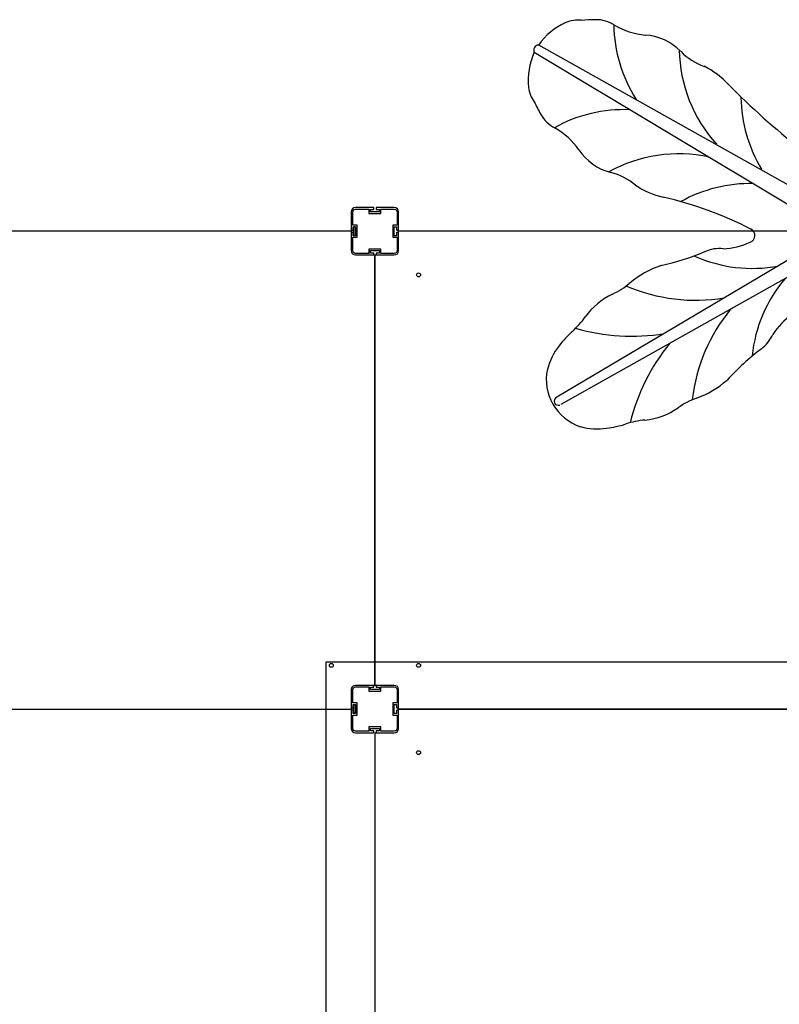
# Model space of a CAD drawing. Units: millimetres. Extents: x -12778 to 12372, y -7025 to 9727.
# Drawn here: x -3459 to -1693, y 111 to 2398 of the extents above; entities that cross this region are included whole.
import ezdxf

# ---------------------------------------------------------------- set-up
doc = ezdxf.new("R2010")
doc.units = ezdxf.units.MM
doc.layers.add('DEFAULT', color=7, linetype='Continuous')

msp = doc.modelspace()

# ---------------------------------------------------------------- linework, layer by layer
at = {"layer": 'DEFAULT', "color": 0}
for p, q in [((-2253.1, 2339.7), (-1628.4, 1990)), ((-2262.9, 2322.7), (-1648.1, 1954.6)), ((-2688, 1951.8), (-2688, 1910)), ((-2688, 1951.8), (-2688, 1910)), ((-2688, 1951.8), (-2688, 1910)), ((-2688, 1951.8), (-2688, 1910)), ((-2684.5, 1920.8), (-2684.5, 1951.8)), ((-2684.5, 1920.8), (-2684.5, 1951.8)), ((-2684.5, 1920.8), (-2684.5, 1951.8)), ((-2684.5, 1920.8), (-2684.5, 1951.8)), ((-2636.2, 1961.8), (-2678, 1961.8)), ((-2636.2, 1961.8), (-2678, 1961.8)), ((-2636.2, 1961.8), (-2678, 1961.8)), ((-2636.2, 1961.8), (-2678, 1961.8)), ((-2678, 1958.3), (-2647, 1958.3)), ((-2678, 1958.3), (-2647, 1958.3)), ((-2678, 1958.3), (-2647, 1958.3)), ((-2678, 1958.3), (-2647, 1958.3)), ((-2647, 1958.3), (-2647, 1948.3)), ((-2647, 1958.3), (-2647, 1948.3)), ((-2647, 1958.3), (-2647, 1948.3)), ((-2647, 1958.3), (-2647, 1948.3)), ((-2647, 1948.3), (-2619, 1948.3)), ((-2647, 1948.3), (-2619, 1948.3)), ((-2647, 1948.3), (-2619, 1948.3)), ((-2647, 1948.3), (-2619, 1948.3)), ((-2643.5, 1957.3), (-2636.2, 1957.3)), ((-2643.5, 1951.8), (-2643.5, 1957.3)), ((-2643.5, 1957.3), (-2636.2, 1957.3)), ((-2643.5, 1951.8), (-2643.5, 1957.3)), ((-2643.5, 1957.3), (-2636.2, 1957.3)), ((-2643.5, 1951.8), (-2643.5, 1957.3)), ((-2643.5, 1957.3), (-2636.2, 1957.3)), ((-2643.5, 1951.8), (-2643.5, 1957.3)), ((-2622.5, 1951.8), (-2643.5, 1951.8)), ((-2622.5, 1951.8), (-2643.5, 1951.8)), ((-2622.5, 1951.8), (-2643.5, 1951.8)), ((-2622.5, 1951.8), (-2643.5, 1951.8)), ((-2635.7, 1957.8), (-2635.7, 1961.3)), ((-2635.7, 1957.8), (-2635.7, 1961.3)), ((-2635.7, 1957.8), (-2635.7, 1961.3)), ((-2635.7, 1957.8), (-2635.7, 1961.3)), ((-2630.3, 1961.3), (-2630.3, 1957.8)), ((-2630.3, 1961.3), (-2630.3, 1957.8)), ((-2630.3, 1961.3), (-2630.3, 1957.8)), ((-2630.3, 1961.3), (-2630.3, 1957.8)), ((-2588, 1961.8), (-2629.8, 1961.8)), ((-2588, 1961.8), (-2629.8, 1961.8)), ((-2588, 1961.8), (-2629.8, 1961.8)), ((-2588, 1961.8), (-2629.8, 1961.8)), ((-2629.8, 1957.3), (-2622.5, 1957.3)), ((-2629.8, 1957.3), (-2622.5, 1957.3)), ((-2629.8, 1957.3), (-2622.5, 1957.3)), ((-2629.8, 1957.3), (-2622.5, 1957.3)), ((-2622.5, 1957.3), (-2622.5, 1951.8)), ((-2622.5, 1957.3), (-2622.5, 1951.8)), ((-2622.5, 1957.3), (-2622.5, 1951.8)), ((-2622.5, 1957.3), (-2622.5, 1951.8)), ((-2619, 1958.3), (-2588, 1958.3)), ((-2619, 1948.3), (-2619, 1958.3)), ((-2619, 1958.3), (-2588, 1958.3)), ((-2619, 1948.3), (-2619, 1958.3)), ((-2619, 1958.3), (-2588, 1958.3)), ((-2619, 1948.3), (-2619, 1958.3)), ((-2619, 1958.3), (-2588, 1958.3)), ((-2619, 1948.3), (-2619, 1958.3)), ((-2581.5, 1951.8), (-2581.5, 1920.8)), ((-2581.5, 1951.8), (-2581.5, 1920.8)), ((-2581.5, 1951.8), (-2581.5, 1920.8)), ((-2581.5, 1951.8), (-2581.5, 1920.8)), ((-2578, 1910), (-2578, 1951.8)), ((-2578, 1910), (-2578, 1951.8)), ((-2578, 1910), (-2578, 1951.8)), ((-2578, 1910), (-2578, 1951.8)), ((-2688, 1906.8), (-3688, 1906.8)), ((-2688, 1906.8), (-2688, 1903.6)), ((-2688, 1906.8), (-2688, 1903.6)), ((-2688, 1903.6), (-2688, 1861.8)), ((-2688, 1903.6), (-2688, 1861.8)), ((-2688, 1903.6), (-2688, 1861.8)), ((-2688, 1903.6), (-2688, 1861.8)), ((-2687.5, 1909.5), (-2684, 1909.5)), ((-2687.5, 1909.5), (-2684, 1909.5)), ((-2687.5, 1909.5), (-2684, 1909.5)), ((-2687.5, 1909.5), (-2684, 1909.5)), ((-2684, 1904.1), (-2687.5, 1904.1)), ((-2684, 1904.1), (-2687.5, 1904.1)), ((-2684, 1904.1), (-2687.5, 1904.1)), ((-2684, 1904.1), (-2687.5, 1904.1)), ((-2674.5, 1920.8), (-2684.5, 1920.8)), ((-2674.5, 1920.8), (-2684.5, 1920.8)), ((-2674.5, 1920.8), (-2684.5, 1920.8)), ((-2674.5, 1920.8), (-2684.5, 1920.8)), ((-2683.5, 1917.3), (-2678, 1917.3)), ((-2683.5, 1910), (-2683.5, 1917.3)), ((-2683.5, 1917.3), (-2678, 1917.3)), ((-2683.5, 1910), (-2683.5, 1917.3)), ((-2683.5, 1917.3), (-2678, 1917.3)), ((-2683.5, 1910), (-2683.5, 1917.3)), ((-2683.5, 1917.3), (-2678, 1917.3)), ((-2683.5, 1910), (-2683.5, 1917.3)), ((-2683.5, 1896.3), (-2683.5, 1903.6)), ((-2683.5, 1896.3), (-2683.5, 1903.6)), ((-2683.5, 1896.3), (-2683.5, 1903.6)), ((-2683.5, 1896.3), (-2683.5, 1903.6)), ((-2682.7, 1908.8), (-2682.7, 1916.8)), ((-2678.7, 1916.8), (-2682.7, 1916.8)), ((-2682.7, 1904.8), (-2682.7, 1908.8)), ((-2682.7, 1896.8), (-2682.7, 1904.8)), ((-2678.7, 1896.8), (-2678.7, 1916.8)), ((-2678, 1917.3), (-2678, 1896.3)), ((-2678, 1917.3), (-2678, 1896.3)), ((-2678, 1917.3), (-2678, 1896.3)), ((-2678, 1917.3), (-2678, 1896.3)), ((-2674.5, 1892.8), (-2674.5, 1920.8)), ((-2674.5, 1892.8), (-2674.5, 1920.8)), ((-2674.5, 1892.8), (-2674.5, 1920.8)), ((-2674.5, 1892.8), (-2674.5, 1920.8)), ((-2591.5, 1920.8), (-2591.5, 1892.8)), ((-2581.5, 1920.8), (-2591.5, 1920.8)), ((-2591.5, 1920.8), (-2591.5, 1892.8)), ((-2581.5, 1920.8), (-2591.5, 1920.8)), ((-2591.5, 1920.8), (-2591.5, 1892.8)), ((-2581.5, 1920.8), (-2591.5, 1920.8)), ((-2591.5, 1920.8), (-2591.5, 1892.8)), ((-2581.5, 1920.8), (-2591.5, 1920.8)), ((-2588, 1917.3), (-2582.5, 1917.3)), ((-2588, 1896.3), (-2588, 1917.3)), ((-2588, 1917.3), (-2582.5, 1917.3)), ((-2588, 1896.3), (-2588, 1917.3)), ((-2588, 1917.3), (-2582.5, 1917.3)), ((-2588, 1896.3), (-2588, 1917.3)), ((-2588, 1917.3), (-2582.5, 1917.3)), ((-2588, 1896.3), (-2588, 1917.3)), ((-2582.5, 1917.3), (-2582.5, 1910)), ((-2582.5, 1917.3), (-2582.5, 1910)), ((-2582.5, 1917.3), (-2582.5, 1910)), ((-2582.5, 1917.3), (-2582.5, 1910)), ((-2582.5, 1903.6), (-2582.5, 1896.3)), ((-2582.5, 1903.6), (-2582.5, 1896.3)), ((-2582.5, 1903.6), (-2582.5, 1896.3)), ((-2582.5, 1903.6), (-2582.5, 1896.3)), ((-2582, 1909.5), (-2578.5, 1909.5)), ((-2582, 1909.5), (-2578.5, 1909.5)), ((-2582, 1909.5), (-2578.5, 1909.5)), ((-2582, 1909.5), (-2578.5, 1909.5)), ((-2578.5, 1904.1), (-2582, 1904.1)), ((-2578.5, 1904.1), (-2582, 1904.1)), ((-2578.5, 1904.1), (-2582, 1904.1)), ((-2578.5, 1904.1), (-2582, 1904.1)), ((-2578, 1903.6), (-2578, 1906.8)), ((-1578, 1906.8), (-2578, 1906.8)), ((-2578, 1861.8), (-2578, 1903.6)), ((-2578, 1861.8), (-2578, 1903.6)), ((-2578, 1861.8), (-2578, 1903.6)), ((-2578, 1861.8), (-2578, 1903.6)), ((-2684.5, 1892.8), (-2674.5, 1892.8)), ((-2684.5, 1861.8), (-2684.5, 1892.8)), ((-2684.5, 1892.8), (-2674.5, 1892.8)), ((-2684.5, 1861.8), (-2684.5, 1892.8)), ((-2684.5, 1892.8), (-2674.5, 1892.8)), ((-2684.5, 1861.8), (-2684.5, 1892.8)), ((-2684.5, 1892.8), (-2674.5, 1892.8)), ((-2684.5, 1861.8), (-2684.5, 1892.8)), ((-2678, 1896.3), (-2683.5, 1896.3)), ((-2678, 1896.3), (-2683.5, 1896.3)), ((-2678, 1896.3), (-2683.5, 1896.3)), ((-2678, 1896.3), (-2683.5, 1896.3)), ((-2678.7, 1896.8), (-2682.7, 1896.8)), ((-2591.5, 1892.8), (-2581.5, 1892.8)), ((-2591.5, 1892.8), (-2581.5, 1892.8)), ((-2591.5, 1892.8), (-2581.5, 1892.8)), ((-2591.5, 1892.8), (-2581.5, 1892.8)), ((-2582.5, 1896.3), (-2588, 1896.3)), ((-2582.5, 1896.3), (-2588, 1896.3)), ((-2582.5, 1896.3), (-2588, 1896.3)), ((-2582.5, 1896.3), (-2588, 1896.3)), ((-2581.5, 1892.8), (-2581.5, 1861.8)), ((-2581.5, 1892.8), (-2581.5, 1861.8)), ((-2581.5, 1892.8), (-2581.5, 1861.8)), ((-2581.5, 1892.8), (-2581.5, 1861.8)), ((-2647, 1855.3), (-2678, 1855.3)), ((-2647, 1855.3), (-2678, 1855.3)), ((-2647, 1855.3), (-2678, 1855.3)), ((-2647, 1855.3), (-2678, 1855.3)), ((-2647, 1865.3), (-2647, 1855.3)), ((-2619, 1865.3), (-2647, 1865.3)), ((-2647, 1865.3), (-2647, 1855.3)), ((-2619, 1865.3), (-2647, 1865.3)), ((-2647, 1865.3), (-2647, 1855.3)), ((-2619, 1865.3), (-2647, 1865.3)), ((-2647, 1865.3), (-2647, 1855.3)), ((-2619, 1865.3), (-2647, 1865.3)), ((-2643.5, 1861.8), (-2622.5, 1861.8)), ((-2643.5, 1856.3), (-2643.5, 1861.8)), ((-2643.5, 1861.8), (-2622.5, 1861.8)), ((-2643.5, 1856.3), (-2643.5, 1861.8)), ((-2643.5, 1861.8), (-2622.5, 1861.8)), ((-2643.5, 1856.3), (-2643.5, 1861.8)), ((-2643.5, 1861.8), (-2622.5, 1861.8)), ((-2643.5, 1856.3), (-2643.5, 1861.8)), ((-2636.2, 1856.3), (-2643.5, 1856.3)), ((-2636.2, 1856.3), (-2643.5, 1856.3)), ((-2636.2, 1856.3), (-2643.5, 1856.3)), ((-2636.2, 1856.3), (-2643.5, 1856.3)), ((-2635.7, 1852.3), (-2635.7, 1855.8)), ((-2635.7, 1852.3), (-2635.7, 1855.8)), ((-2635.7, 1852.3), (-2635.7, 1855.8)), ((-2635.7, 1852.3), (-2635.7, 1855.8)), ((-2630.3, 1855.8), (-2630.3, 1852.3)), ((-2630.3, 1855.8), (-2630.3, 1852.3)), ((-2630.3, 1855.8), (-2630.3, 1852.3)), ((-2630.3, 1855.8), (-2630.3, 1852.3)), ((-2622.5, 1856.3), (-2629.8, 1856.3)), ((-2622.5, 1856.3), (-2629.8, 1856.3)), ((-2622.5, 1856.3), (-2629.8, 1856.3)), ((-2622.5, 1856.3), (-2629.8, 1856.3)), ((-2622.5, 1861.8), (-2622.5, 1856.3)), ((-2622.5, 1861.8), (-2622.5, 1856.3)), ((-2622.5, 1861.8), (-2622.5, 1856.3)), ((-2622.5, 1861.8), (-2622.5, 1856.3)), ((-2619, 1855.3), (-2619, 1865.3)), ((-2619, 1855.3), (-2619, 1865.3)), ((-2619, 1855.3), (-2619, 1865.3)), ((-2619, 1855.3), (-2619, 1865.3)), ((-2588, 1855.3), (-2619, 1855.3)), ((-2588, 1855.3), (-2619, 1855.3)), ((-2588, 1855.3), (-2619, 1855.3)), ((-2588, 1855.3), (-2619, 1855.3)), ((-2678, 1851.8), (-2636.2, 1851.8)), ((-2678, 1851.8), (-2636.2, 1851.8)), ((-2678, 1851.8), (-2636.2, 1851.8)), ((-2678, 1851.8), (-2636.2, 1851.8)), ((-2636.2, 1851.8), (-2633, 1851.8)), ((-2636.2, 1851.8), (-2633, 1851.8)), ((-2633, 851.8), (-2633, 1851.8)), ((-2633, 851.8), (-2633, 1851.8)), ((-2633, 1851.8), (-2629.8, 1851.8)), ((-2633, 1851.8), (-2633, 851.8)), ((-2629.8, 1851.8), (-2588, 1851.8)), ((-2629.8, 1851.8), (-2588, 1851.8)), ((-2629.8, 1851.8), (-2588, 1851.8)), ((-2629.8, 1851.8), (-2588, 1851.8)), ((-1654.7, 1850.8), (-2210.4, 1521)), ((-1619.5, 1830.8), (-2200.8, 1504.4)), ((-2746.1, 906.8), (-1421, 906.8)), ((-2746.1, -413.9), (-2746.1, 906.8)), ((-2636.2, 851.8), (-2678, 851.8)), ((-2636.2, 851.8), (-2678, 851.8)), ((-2636.2, 851.8), (-2678, 851.8)), ((-2636.2, 851.8), (-2678, 851.8)), ((-2636.2, 851.8), (-2678, 851.8)), ((-2678, 848.3), (-2647, 848.3)), ((-2678, 848.3), (-2647, 848.3)), ((-2678, 848.3), (-2647, 848.3)), ((-2678, 848.3), (-2647, 848.3)), ((-2678, 848.3), (-2647, 848.3)), ((-2647, 848.3), (-2647, 838.3)), ((-2647, 848.3), (-2647, 838.3)), ((-2647, 848.3), (-2647, 838.3)), ((-2647, 848.3), (-2647, 838.3)), ((-2647, 848.3), (-2647, 838.3)), ((-2643.5, 847.3), (-2636.2, 847.3)), ((-2643.5, 841.8), (-2643.5, 847.3)), ((-2643.5, 847.3), (-2636.2, 847.3)), ((-2643.5, 841.8), (-2643.5, 847.3)), ((-2643.5, 847.3), (-2636.2, 847.3)), ((-2643.5, 841.8), (-2643.5, 847.3)), ((-2643.5, 847.3), (-2636.2, 847.3)), ((-2643.5, 841.8), (-2643.5, 847.3)), ((-2643.5, 847.3), (-2636.2, 847.3)), ((-2643.5, 841.8), (-2643.5, 847.3)), ((-2633, 851.8), (-2636.2, 851.8)), ((-2633, 851.8), (-2636.2, 851.8)), ((-2635.7, 847.8), (-2635.7, 851.3)), ((-2635.7, 847.8), (-2635.7, 851.3)), ((-2635.7, 847.8), (-2635.7, 851.3)), ((-2635.7, 847.8), (-2635.7, 851.3)), ((-2635.7, 847.8), (-2635.7, 851.3)), ((-2629.8, 851.8), (-2633, 851.8)), ((-2630.3, 851.3), (-2630.3, 847.8)), ((-2630.3, 851.3), (-2630.3, 847.8)), ((-2630.3, 851.3), (-2630.3, 847.8)), ((-2630.3, 851.3), (-2630.3, 847.8)), ((-2630.3, 851.3), (-2630.3, 847.8)), ((-2588, 851.8), (-2629.8, 851.8)), ((-2588, 851.8), (-2629.8, 851.8)), ((-2588, 851.8), (-2629.8, 851.8)), ((-2588, 851.8), (-2629.8, 851.8)), ((-2588, 851.8), (-2629.8, 851.8)), ((-2629.8, 847.3), (-2622.5, 847.3)), ((-2629.8, 847.3), (-2622.5, 847.3)), ((-2629.8, 847.3), (-2622.5, 847.3)), ((-2629.8, 847.3), (-2622.5, 847.3)), ((-2629.8, 847.3), (-2622.5, 847.3)), ((-2622.5, 847.3), (-2622.5, 841.8)), ((-2622.5, 847.3), (-2622.5, 841.8)), ((-2622.5, 847.3), (-2622.5, 841.8)), ((-2622.5, 847.3), (-2622.5, 841.8)), ((-2622.5, 847.3), (-2622.5, 841.8)), ((-2619, 848.3), (-2588, 848.3)), ((-2619, 838.3), (-2619, 848.3)), ((-2619, 848.3), (-2588, 848.3)), ((-2619, 838.3), (-2619, 848.3)), ((-2619, 848.3), (-2588, 848.3)), ((-2619, 838.3), (-2619, 848.3)), ((-2619, 848.3), (-2588, 848.3)), ((-2619, 838.3), (-2619, 848.3)), ((-2619, 848.3), (-2588, 848.3)), ((-2619, 838.3), (-2619, 848.3)), ((-2688, 841.8), (-2688, 800)), ((-2688, 841.8), (-2688, 800)), ((-2688, 841.8), (-2688, 800)), ((-2688, 841.8), (-2688, 800)), ((-2688, 841.8), (-2688, 800)), ((-2684.5, 810.8), (-2684.5, 841.8)), ((-2684.5, 810.8), (-2684.5, 841.8)), ((-2684.5, 810.8), (-2684.5, 841.8)), ((-2684.5, 810.8), (-2684.5, 841.8)), ((-2684.5, 810.8), (-2684.5, 841.8)), ((-2647, 838.3), (-2619, 838.3)), ((-2647, 838.3), (-2619, 838.3)), ((-2647, 838.3), (-2619, 838.3)), ((-2647, 838.3), (-2619, 838.3)), ((-2647, 838.3), (-2619, 838.3)), ((-2622.5, 841.8), (-2643.5, 841.8)), ((-2622.5, 841.8), (-2643.5, 841.8)), ((-2622.5, 841.8), (-2643.5, 841.8)), ((-2622.5, 841.8), (-2643.5, 841.8)), ((-2622.5, 841.8), (-2643.5, 841.8)), ((-2581.5, 841.8), (-2581.5, 810.8)), ((-2581.5, 841.8), (-2581.5, 810.8)), ((-2581.5, 841.8), (-2581.5, 810.8)), ((-2581.5, 841.8), (-2581.5, 810.8)), ((-2581.5, 841.8), (-2581.5, 810.8)), ((-2578, 800), (-2578, 841.8)), ((-2578, 800), (-2578, 841.8)), ((-2578, 800), (-2578, 841.8)), ((-2578, 800), (-2578, 841.8)), ((-2578, 800), (-2578, 841.8)), ((-2674.5, 810.8), (-2684.5, 810.8)), ((-2674.5, 810.8), (-2684.5, 810.8)), ((-2674.5, 810.8), (-2684.5, 810.8)), ((-2674.5, 810.8), (-2684.5, 810.8)), ((-2674.5, 810.8), (-2684.5, 810.8)), ((-2683.5, 807.3), (-2678, 807.3)), ((-2683.5, 800), (-2683.5, 807.3)), ((-2683.5, 807.3), (-2678, 807.3)), ((-2683.5, 800), (-2683.5, 807.3)), ((-2683.5, 807.3), (-2678, 807.3)), ((-2683.5, 800), (-2683.5, 807.3)), ((-2683.5, 807.3), (-2678, 807.3)), ((-2683.5, 800), (-2683.5, 807.3)), ((-2683.5, 807.3), (-2678, 807.3)), ((-2683.5, 800), (-2683.5, 807.3)), ((-2682.7, 798.8), (-2682.7, 806.8)), ((-2678.7, 806.8), (-2682.7, 806.8)), ((-2678.7, 786.8), (-2678.7, 806.8)), ((-2678, 807.3), (-2678, 786.3)), ((-2678, 807.3), (-2678, 786.3)), ((-2678, 807.3), (-2678, 786.3)), ((-2678, 807.3), (-2678, 786.3)), ((-2678, 807.3), (-2678, 786.3)), ((-2674.5, 782.8), (-2674.5, 810.8)), ((-2674.5, 782.8), (-2674.5, 810.8)), ((-2674.5, 782.8), (-2674.5, 810.8)), ((-2674.5, 782.8), (-2674.5, 810.8)), ((-2674.5, 782.8), (-2674.5, 810.8)), ((-2591.5, 810.8), (-2591.5, 782.8)), ((-2581.5, 810.8), (-2591.5, 810.8)), ((-2591.5, 810.8), (-2591.5, 782.8)), ((-2581.5, 810.8), (-2591.5, 810.8)), ((-2591.5, 810.8), (-2591.5, 782.8)), ((-2581.5, 810.8), (-2591.5, 810.8)), ((-2591.5, 810.8), (-2591.5, 782.8)), ((-2581.5, 810.8), (-2591.5, 810.8)), ((-2591.5, 810.8), (-2591.5, 782.8)), ((-2581.5, 810.8), (-2591.5, 810.8)), ((-2588, 807.3), (-2582.5, 807.3)), ((-2588, 786.3), (-2588, 807.3)), ((-2588, 807.3), (-2582.5, 807.3)), ((-2588, 786.3), (-2588, 807.3)), ((-2588, 807.3), (-2582.5, 807.3)), ((-2588, 786.3), (-2588, 807.3)), ((-2588, 807.3), (-2582.5, 807.3)), ((-2588, 786.3), (-2588, 807.3)), ((-2588, 807.3), (-2582.5, 807.3)), ((-2588, 786.3), (-2588, 807.3)), ((-2582.5, 807.3), (-2582.5, 800)), ((-2582.5, 807.3), (-2582.5, 800)), ((-2582.5, 807.3), (-2582.5, 800)), ((-2582.5, 807.3), (-2582.5, 800)), ((-2582.5, 807.3), (-2582.5, 800)), ((-3688, 796.8), (-2688, 796.8)), ((-2688, 800), (-2688, 796.8)), ((-2688, 793.6), (-2688, 751.8)), ((-2688, 793.6), (-2688, 751.8)), ((-2688, 793.6), (-2688, 751.8)), ((-2688, 793.6), (-2688, 751.8)), ((-2688, 793.6), (-2688, 751.8)), ((-2687.5, 799.5), (-2684, 799.5)), ((-2687.5, 799.5), (-2684, 799.5)), ((-2687.5, 799.5), (-2684, 799.5)), ((-2687.5, 799.5), (-2684, 799.5)), ((-2687.5, 799.5), (-2684, 799.5)), ((-2684, 794.1), (-2687.5, 794.1)), ((-2684, 794.1), (-2687.5, 794.1)), ((-2684, 794.1), (-2687.5, 794.1)), ((-2684, 794.1), (-2687.5, 794.1)), ((-2684, 794.1), (-2687.5, 794.1)), ((-2684.5, 782.8), (-2674.5, 782.8)), ((-2684.5, 751.8), (-2684.5, 782.8)), ((-2684.5, 782.8), (-2674.5, 782.8)), ((-2684.5, 751.8), (-2684.5, 782.8)), ((-2684.5, 782.8), (-2674.5, 782.8)), ((-2684.5, 751.8), (-2684.5, 782.8)), ((-2684.5, 782.8), (-2674.5, 782.8)), ((-2684.5, 751.8), (-2684.5, 782.8)), ((-2684.5, 782.8), (-2674.5, 782.8)), ((-2684.5, 751.8), (-2684.5, 782.8)), ((-2683.5, 786.3), (-2683.5, 793.6)), ((-2683.5, 786.3), (-2683.5, 793.6)), ((-2683.5, 786.3), (-2683.5, 793.6)), ((-2683.5, 786.3), (-2683.5, 793.6)), ((-2683.5, 786.3), (-2683.5, 793.6)), ((-2678, 786.3), (-2683.5, 786.3)), ((-2678, 786.3), (-2683.5, 786.3)), ((-2678, 786.3), (-2683.5, 786.3)), ((-2678, 786.3), (-2683.5, 786.3)), ((-2678, 786.3), (-2683.5, 786.3)), ((-2682.7, 794.8), (-2682.7, 798.8)), ((-2682.7, 786.8), (-2682.7, 794.8)), ((-2678.7, 786.8), (-2682.7, 786.8)), ((-2591.5, 782.8), (-2581.5, 782.8)), ((-2591.5, 782.8), (-2581.5, 782.8)), ((-2591.5, 782.8), (-2581.5, 782.8)), ((-2591.5, 782.8), (-2581.5, 782.8)), ((-2591.5, 782.8), (-2581.5, 782.8)), ((-2582.5, 786.3), (-2588, 786.3)), ((-2582.5, 786.3), (-2588, 786.3)), ((-2582.5, 786.3), (-2588, 786.3)), ((-2582.5, 786.3), (-2588, 786.3)), ((-2582.5, 786.3), (-2588, 786.3)), ((-2582.5, 793.6), (-2582.5, 786.3)), ((-2582.5, 793.6), (-2582.5, 786.3)), ((-2582.5, 793.6), (-2582.5, 786.3)), ((-2582.5, 793.6), (-2582.5, 786.3)), ((-2582.5, 793.6), (-2582.5, 786.3)), ((-2582, 799.5), (-2578.5, 799.5)), ((-2582, 799.5), (-2578.5, 799.5)), ((-2582, 799.5), (-2578.5, 799.5)), ((-2582, 799.5), (-2578.5, 799.5)), ((-2582, 799.5), (-2578.5, 799.5)), ((-2578.5, 794.1), (-2582, 794.1)), ((-2578.5, 794.1), (-2582, 794.1)), ((-2578.5, 794.1), (-2582, 794.1)), ((-2578.5, 794.1), (-2582, 794.1)), ((-2578.5, 794.1), (-2582, 794.1)), ((-2581.5, 782.8), (-2581.5, 751.8)), ((-2581.5, 782.8), (-2581.5, 751.8)), ((-2581.5, 782.8), (-2581.5, 751.8)), ((-2581.5, 782.8), (-2581.5, 751.8)), ((-2581.5, 782.8), (-2581.5, 751.8)), ((-2578, 796.8), (-2578, 800)), ((-2578, 793.6), (-2578, 796.8)), ((-1578, 796.8), (-2578, 796.8)), ((-2578, 796.8), (-1578, 796.8)), ((-2578, 751.8), (-2578, 793.6)), ((-2578, 751.8), (-2578, 793.6)), ((-2578, 751.8), (-2578, 793.6)), ((-2578, 751.8), (-2578, 793.6)), ((-2578, 751.8), (-2578, 793.6)), ((-2647, 755.3), (-2647, 745.3)), ((-2619, 755.3), (-2647, 755.3)), ((-2647, 755.3), (-2647, 745.3)), ((-2619, 755.3), (-2647, 755.3)), ((-2647, 755.3), (-2647, 745.3)), ((-2619, 755.3), (-2647, 755.3)), ((-2647, 755.3), (-2647, 745.3)), ((-2619, 755.3), (-2647, 755.3)), ((-2647, 755.3), (-2647, 745.3)), ((-2619, 755.3), (-2647, 755.3)), ((-2619, 745.3), (-2619, 755.3)), ((-2619, 745.3), (-2619, 755.3)), ((-2619, 745.3), (-2619, 755.3)), ((-2619, 745.3), (-2619, 755.3)), ((-2619, 745.3), (-2619, 755.3)), ((-2647, 745.3), (-2678, 745.3)), ((-2647, 745.3), (-2678, 745.3)), ((-2647, 745.3), (-2678, 745.3)), ((-2647, 745.3), (-2678, 745.3)), ((-2647, 745.3), (-2678, 745.3)), ((-2678, 741.8), (-2636.2, 741.8)), ((-2678, 741.8), (-2636.2, 741.8)), ((-2678, 741.8), (-2636.2, 741.8)), ((-2678, 741.8), (-2636.2, 741.8)), ((-2678, 741.8), (-2636.2, 741.8)), ((-2643.5, 751.8), (-2622.5, 751.8)), ((-2643.5, 746.3), (-2643.5, 751.8)), ((-2643.5, 751.8), (-2622.5, 751.8)), ((-2643.5, 746.3), (-2643.5, 751.8)), ((-2643.5, 751.8), (-2622.5, 751.8)), ((-2643.5, 746.3), (-2643.5, 751.8)), ((-2643.5, 751.8), (-2622.5, 751.8)), ((-2643.5, 746.3), (-2643.5, 751.8)), ((-2643.5, 751.8), (-2622.5, 751.8)), ((-2643.5, 746.3), (-2643.5, 751.8)), ((-2636.2, 746.3), (-2643.5, 746.3)), ((-2636.2, 746.3), (-2643.5, 746.3)), ((-2636.2, 746.3), (-2643.5, 746.3)), ((-2636.2, 746.3), (-2643.5, 746.3)), ((-2636.2, 746.3), (-2643.5, 746.3)), ((-2635.7, 742.3), (-2635.7, 745.8)), ((-2635.7, 742.3), (-2635.7, 745.8)), ((-2635.7, 742.3), (-2635.7, 745.8)), ((-2635.7, 742.3), (-2635.7, 745.8)), ((-2635.7, 742.3), (-2635.7, 745.8)), ((-2633, 741.8), (-2629.8, 741.8)), ((-2633, 741.8), (-2633, -258.2)), ((-2630.3, 745.8), (-2630.3, 742.3)), ((-2630.3, 745.8), (-2630.3, 742.3)), ((-2630.3, 745.8), (-2630.3, 742.3)), ((-2630.3, 745.8), (-2630.3, 742.3)), ((-2630.3, 745.8), (-2630.3, 742.3)), ((-2622.5, 746.3), (-2629.8, 746.3)), ((-2622.5, 746.3), (-2629.8, 746.3)), ((-2622.5, 746.3), (-2629.8, 746.3)), ((-2622.5, 746.3), (-2629.8, 746.3)), ((-2622.5, 746.3), (-2629.8, 746.3)), ((-2629.8, 741.8), (-2588, 741.8)), ((-2629.8, 741.8), (-2588, 741.8)), ((-2629.8, 741.8), (-2588, 741.8)), ((-2629.8, 741.8), (-2588, 741.8)), ((-2629.8, 741.8), (-2588, 741.8)), ((-2622.5, 751.8), (-2622.5, 746.3)), ((-2622.5, 751.8), (-2622.5, 746.3)), ((-2622.5, 751.8), (-2622.5, 746.3)), ((-2622.5, 751.8), (-2622.5, 746.3)), ((-2622.5, 751.8), (-2622.5, 746.3)), ((-2588, 745.3), (-2619, 745.3)), ((-2588, 745.3), (-2619, 745.3)), ((-2588, 745.3), (-2619, 745.3)), ((-2588, 745.3), (-2619, 745.3)), ((-2588, 745.3), (-2619, 745.3))]:
    msp.add_line(p, q, dxfattribs=at)
for centre in [(-2531.6, 1805.5), (-2734.3, 898.2), (-2734.3, 898.2), (-2531.6, 898.2), (-2531.6, 695.5)]:
    msp.add_circle(centre, 4.5, dxfattribs=at)
for centre, radius, start, end in [((-2124.3, 2246.9), 158.7, 114.0601, 144.2494), ((-2162.2, 2331.8), 65.8, 82.2776, 114.0601), ((-2120.6, 2035.3), 363.1, 89.9827, 95.184), ((-2119.7, 2318.7), 79.8, 57.0128, 90.5537), ((-1742.8, 2392.6), 335.2, 181.0199, 212.3494), ((-1988, 2538.5), 176.6, 240.0045, 264.4029), ((-2013.2, 2235.4), 127.6, 44.6384, 86.4051), ((-2252, 2327.7), 12, 95.3267, 204.6733), ((-2118.2, 2257.5), 158.7, 155.7506, 185.9399), ((-1590.7, 2334.4), 335.2, 181.0199, 222.1927), ((-1816.5, 2429.9), 149, 224.7216, 249.8248), ((-1955.4, 2113.4), 197.2, 43.2263, 63.6596), ((-587.9, 3448.6), 1714.1, 224.44, 231.9694), ((-2210.7, 2247.9), 65.8, 185.9399, 217.7224), ((-1933.1, 2360.1), 363.1, 204.816, 210.0173), ((-1447.1, 2223.9), 335.2, 181.0199, 211.0566), ((-2178, 2217.6), 79.8, 209.4463, 242.9872), ((-2053.6, 1854.3), 335.2, 87.6506, 118.9801), ((-2302.6, 1993.6), 176.6, 35.5971, 59.9955), ((-2052.7, 2167), 127.6, 213.5949, 255.3616), ((-1927.1, 1751.6), 335.2, 77.8073, 118.9801), ((-2122.8, 1899.5), 149, 50.1752, 75.2784), ((-1918.1, 2178.1), 197.2, 236.3404, 256.7737), ((-1759.6, 1682.6), 335.2, 88.9434, 118.9801), ((-2153.5, 1144.1), 863.2, 62.817, 77.2616), ((-2678, 1951.8), 10, 90, 180), ((-2678, 1951.8), 10, 90, 180), ((-2678, 1951.8), 10, 90, 180), ((-2678, 1951.8), 10, 90, 180), ((-2636.2, 1961.3), 0.5, 0, 90), ((-2636.2, 1961.3), 0.5, 360, 90), ((-2636.2, 1961.3), 0.5, 0, 90), ((-2636.2, 1961.3), 0.5, 360, 90), ((-2636.2, 1957.8), 0.5, 270, 0), ((-2636.2, 1957.8), 0.5, 270, 0), ((-2636.2, 1957.8), 0.5, 270, 0), ((-2636.2, 1957.8), 0.5, 270, 0), ((-2629.8, 1961.3), 0.5, 90, 180), ((-2629.8, 1961.3), 0.5, 90, 180), ((-2629.8, 1961.3), 0.5, 90, 180), ((-2629.8, 1961.3), 0.5, 90, 180), ((-2629.8, 1957.8), 0.5, 180, 270), ((-2629.8, 1957.8), 0.5, 180, 270), ((-2629.8, 1957.8), 0.5, 180, 270), ((-2629.8, 1957.8), 0.5, 180, 270), ((-2588, 1951.8), 10, 0, 90), ((-2588, 1951.8), 10, 0, 90), ((-2588, 1951.8), 10, 0, 90), ((-2588, 1951.8), 10, 0, 90), ((-2687.5, 1910), 0.5, 180, 270), ((-2687.5, 1910), 0.5, 180, 270), ((-2687.5, 1910), 0.5, 180, 270), ((-2687.5, 1910), 0.5, 180, 270), ((-2687.5, 1903.6), 0.5, 90, 180), ((-2687.5, 1903.6), 0.5, 90, 180), ((-2687.5, 1903.6), 0.5, 90, 180), ((-2687.5, 1903.6), 0.5, 90, 180), ((-2684, 1910), 0.5, 270, 0), ((-2684, 1910), 0.5, 270, 360), ((-2684, 1910), 0.5, 270, 0), ((-2684, 1910), 0.5, 270, 0), ((-2684, 1903.6), 0.5, 0, 90), ((-2684, 1903.6), 0.5, 0, 90), ((-2684, 1903.6), 0.5, 0, 90), ((-2684, 1903.6), 0.5, 0, 90), ((-2582, 1910), 0.5, 180, 270), ((-2582, 1910), 0.5, 180, 270), ((-2582, 1910), 0.5, 180, 270), ((-2582, 1910), 0.5, 180, 270), ((-2582, 1903.6), 0.5, 90, 180), ((-2582, 1903.6), 0.5, 90, 180), ((-2582, 1903.6), 0.5, 90, 180), ((-2582, 1903.6), 0.5, 90, 180), ((-2578.5, 1910), 0.5, 270, 0), ((-2578.5, 1910), 0.5, 270, 0), ((-2578.5, 1910), 0.5, 270, 0), ((-2578.5, 1910), 0.5, 270, 360), ((-2578.5, 1903.6), 0.5, 0, 90), ((-2578.5, 1903.6), 0.5, 0, 90), ((-2578.5, 1903.6), 0.5, 0, 90), ((-2578.5, 1903.6), 0.5, 360, 90), ((-1766.5, 1897), 16.7, 289.8177, 63.7979), ((-1835, 2047.5), 181.9, 273.7197, 294.0517), ((-2678, 1861.8), 10, 180, 270), ((-2678, 1861.8), 10, 180, 270), ((-2678, 1861.8), 10, 180, 270), ((-2678, 1861.8), 10, 180, 270), ((-2636.2, 1855.8), 0.5, 0, 90), ((-2636.2, 1855.8), 0.5, 0, 90), ((-2636.2, 1855.8), 0.5, 360, 90), ((-2636.2, 1855.8), 0.5, 0, 90), ((-2629.8, 1855.8), 0.5, 90, 180), ((-2629.8, 1855.8), 0.5, 90, 180), ((-2629.8, 1855.8), 0.5, 90, 180), ((-2629.8, 1855.8), 0.5, 90, 180), ((-2588, 1861.8), 10, 270, 0), ((-2588, 1861.8), 10, 270, 0), ((-2588, 1861.8), 10, 270, 0), ((-2588, 1861.8), 10, 270, 0), ((-2115.4, 2467.4), 657, 282.9543, 292.2927), ((-1833.3, 1787.4), 79.2, 82.717, 114.5309), ((-2636.2, 1852.3), 0.5, 270, 0), ((-2636.2, 1852.3), 0.5, 270, 360), ((-2636.2, 1852.3), 0.5, 270, 0), ((-2636.2, 1852.3), 0.5, 270, 0), ((-2629.8, 1852.3), 0.5, 180, 270), ((-2629.8, 1852.3), 0.5, 180, 270), ((-2629.8, 1852.3), 0.5, 180, 270), ((-2629.8, 1852.3), 0.5, 180, 270), ((-1756, 2148.4), 327.8, 245.8747, 280.5257), ((-1901.8, 1623.9), 213.7, 108.0669, 130.4003), ((-2146.9, 1909.4), 162.5, 293.9288, 310.9617), ((-1430.2, 1584.2), 327.8, 139.4743, 174.1253), ((-1887.1, 2155.5), 408.9, 246.8019, 279.2562), ((-2010, 1611.6), 165.2, 115.4339, 144.2442), ((-1489.6, 1467.2), 408.9, 140.7438, 173.1981), ((-2323.7, 1837.5), 221.4, 312.5074, 324.2442), ((-1557.2, 1566.2), 181.9, 125.9483, 146.2803), ((-1990.2, 1473.7), 272.2, 132.5074, 142.1641), ((-2036.4, 2125.4), 462.4, 253.6569, 279.4349), ((-1781.5, 1697.8), 79.2, 305.4691, 337.283), ((-2083.9, 1546.5), 153.5, 142.1641, 164.9174), ((-1590.4, 1352.9), 462.4, 140.5651, 166.3431), ((-1333.7, 1113.5), 657, 127.7073, 137.0457), ((-2119.2, 1562.6), 115.5, 168.0982, 251.9018), ((-1957.4, 1720.2), 213.7, 289.5997, 311.9331), ((-2206.7, 1512.1), 9.67, 112.5797, 288.8637), ((-1832.7, 1365.2), 162.5, 109.0383, 126.0712), ((-2022.1, 1632.6), 165.2, 275.7558, 304.5661), ((-1983.3, 1248), 221.4, 95.7558, 107.4926), ((-2115.5, 1601.2), 153.5, 255.0826, 277.8359), ((-2131.7, 1718.7), 272.2, 277.8359, 287.4926), ((-2678, 841.8), 10, 90, 180), ((-2678, 841.8), 10, 90, 180), ((-2678, 841.8), 10, 90, 180), ((-2678, 841.8), 10, 90, 180), ((-2678, 841.8), 10, 90, 180), ((-2636.2, 851.3), 0.5, 0, 90), ((-2636.2, 851.3), 0.5, 360, 90), ((-2636.2, 851.3), 0.5, 0, 90), ((-2636.2, 851.3), 0.5, 360, 90), ((-2636.2, 851.3), 0.5, 360, 90), ((-2636.2, 847.8), 0.5, 270, 0), ((-2636.2, 847.8), 0.5, 270, 0), ((-2636.2, 847.8), 0.5, 270, 0), ((-2636.2, 847.8), 0.5, 270, 0), ((-2636.2, 847.8), 0.5, 270, 0), ((-2629.8, 851.3), 0.5, 90, 180), ((-2629.8, 851.3), 0.5, 90, 180), ((-2629.8, 851.3), 0.5, 90, 180), ((-2629.8, 851.3), 0.5, 90, 180), ((-2629.8, 851.3), 0.5, 90, 180), ((-2629.8, 847.8), 0.5, 180, 270), ((-2629.8, 847.8), 0.5, 180, 270), ((-2629.8, 847.8), 0.5, 180, 270), ((-2629.8, 847.8), 0.5, 180, 270), ((-2629.8, 847.8), 0.5, 180, 270), ((-2588, 841.8), 10, 0, 90), ((-2588, 841.8), 10, 0, 90), ((-2588, 841.8), 10, 0, 90), ((-2588, 841.8), 10, 0, 90), ((-2588, 841.8), 10, 0, 90), ((-2687.5, 800), 0.5, 180, 270), ((-2687.5, 800), 0.5, 180, 270), ((-2687.5, 800), 0.5, 180, 270), ((-2687.5, 800), 0.5, 180, 270), ((-2687.5, 800), 0.5, 180, 270), ((-2687.5, 793.6), 0.5, 90, 180), ((-2687.5, 793.6), 0.5, 90, 180), ((-2687.5, 793.6), 0.5, 90, 180), ((-2687.5, 793.6), 0.5, 90, 180), ((-2687.5, 793.6), 0.5, 90, 180), ((-2684, 800), 0.5, 270, 0), ((-2684, 800), 0.5, 270, 0), ((-2684, 800), 0.5, 270, 360), ((-2684, 800), 0.5, 270, 360), ((-2684, 800), 0.5, 270, 0), ((-2684, 793.6), 0.5, 0, 90), ((-2684, 793.6), 0.5, 0, 90), ((-2684, 793.6), 0.5, 0, 90), ((-2684, 793.6), 0.5, 0, 90), ((-2684, 793.6), 0.5, 0, 90), ((-2582, 800), 0.5, 180, 270), ((-2582, 800), 0.5, 180, 270), ((-2582, 800), 0.5, 180, 270), ((-2582, 800), 0.5, 180, 270), ((-2582, 800), 0.5, 180, 270), ((-2582, 793.6), 0.5, 90, 180), ((-2582, 793.6), 0.5, 90, 180), ((-2582, 793.6), 0.5, 90, 180), ((-2582, 793.6), 0.5, 90, 180), ((-2582, 793.6), 0.5, 90, 180), ((-2578.5, 800), 0.5, 270, 0), ((-2578.5, 800), 0.5, 270, 360), ((-2578.5, 800), 0.5, 270, 360), ((-2578.5, 800), 0.5, 270, 0), ((-2578.5, 800), 0.5, 270, 0), ((-2578.5, 793.6), 0.5, 0, 90), ((-2578.5, 793.6), 0.5, 360, 90), ((-2578.5, 793.6), 0.5, 360, 90), ((-2578.5, 793.6), 0.5, 0, 90), ((-2578.5, 793.6), 0.5, 360, 90), ((-2678, 751.8), 10, 180, 270), ((-2678, 751.8), 10, 180, 270), ((-2678, 751.8), 10, 180, 270), ((-2678, 751.8), 10, 180, 270), ((-2678, 751.8), 10, 180, 270), ((-2636.2, 745.8), 0.5, 360, 90), ((-2636.2, 745.8), 0.5, 0, 90), ((-2636.2, 745.8), 0.5, 360, 90), ((-2636.2, 745.8), 0.5, 0, 90), ((-2636.2, 745.8), 0.5, 0, 90), ((-2636.2, 742.3), 0.5, 270, 0), ((-2636.2, 742.3), 0.5, 270, 0), ((-2636.2, 742.3), 0.5, 270, 0), ((-2636.2, 742.3), 0.5, 270, 0), ((-2636.2, 742.3), 0.5, 270, 360), ((-2629.8, 745.8), 0.5, 90, 180), ((-2629.8, 745.8), 0.5, 90, 180), ((-2629.8, 745.8), 0.5, 90, 180), ((-2629.8, 745.8), 0.5, 90, 180), ((-2629.8, 745.8), 0.5, 90, 180), ((-2629.8, 742.3), 0.5, 180, 270), ((-2629.8, 742.3), 0.5, 180, 270), ((-2629.8, 742.3), 0.5, 180, 270), ((-2629.8, 742.3), 0.5, 180, 270), ((-2629.8, 742.3), 0.5, 180, 270), ((-2588, 751.8), 10, 270, 0), ((-2588, 751.8), 10, 270, 0), ((-2588, 751.8), 10, 270, 0), ((-2588, 751.8), 10, 270, 0), ((-2588, 751.8), 10, 270, 0)]:
    msp.add_arc(centre, radius, start, end, dxfattribs=at)
at = {"layer": 'DEFAULT', "color": 0, "extrusion": (0, 0, -1)}
for centre, start, end in [((2678, 1951.8), 0, 90), ((2678, 1951.8), 0, 90), ((2678, 1951.8), 0, 90), ((2678, 1951.8), 0, 90), ((2588, 1951.8), 90, 180), ((2588, 1951.8), 90, 180), ((2588, 1951.8), 90, 180), ((2588, 1951.8), 90, 180), ((2678, 1861.8), 270, 0), ((2678, 1861.8), 270, 0), ((2678, 1861.8), 270, 0), ((2678, 1861.8), 270, 0), ((2588, 1861.8), 180, 270), ((2588, 1861.8), 180, 270), ((2588, 1861.8), 180, 270), ((2588, 1861.8), 180, 270), ((2678, 841.8), 0, 90), ((2678, 841.8), 0, 90), ((2678, 841.8), 0, 90), ((2678, 841.8), 0, 90), ((2678, 841.8), 0, 90), ((2588, 841.8), 90, 180), ((2588, 841.8), 90, 180), ((2588, 841.8), 90, 180), ((2588, 841.8), 90, 180), ((2588, 841.8), 90, 180), ((2678, 751.8), 270, 0), ((2678, 751.8), 270, 0), ((2678, 751.8), 270, 0), ((2678, 751.8), 270, 0), ((2678, 751.8), 270, 0), ((2588, 751.8), 180, 270), ((2588, 751.8), 180, 270), ((2588, 751.8), 180, 270), ((2588, 751.8), 180, 270), ((2588, 751.8), 180, 270)]:
    msp.add_arc(centre, 6.5, start, end, dxfattribs=at)

doc.saveas('drawing.dxf')
